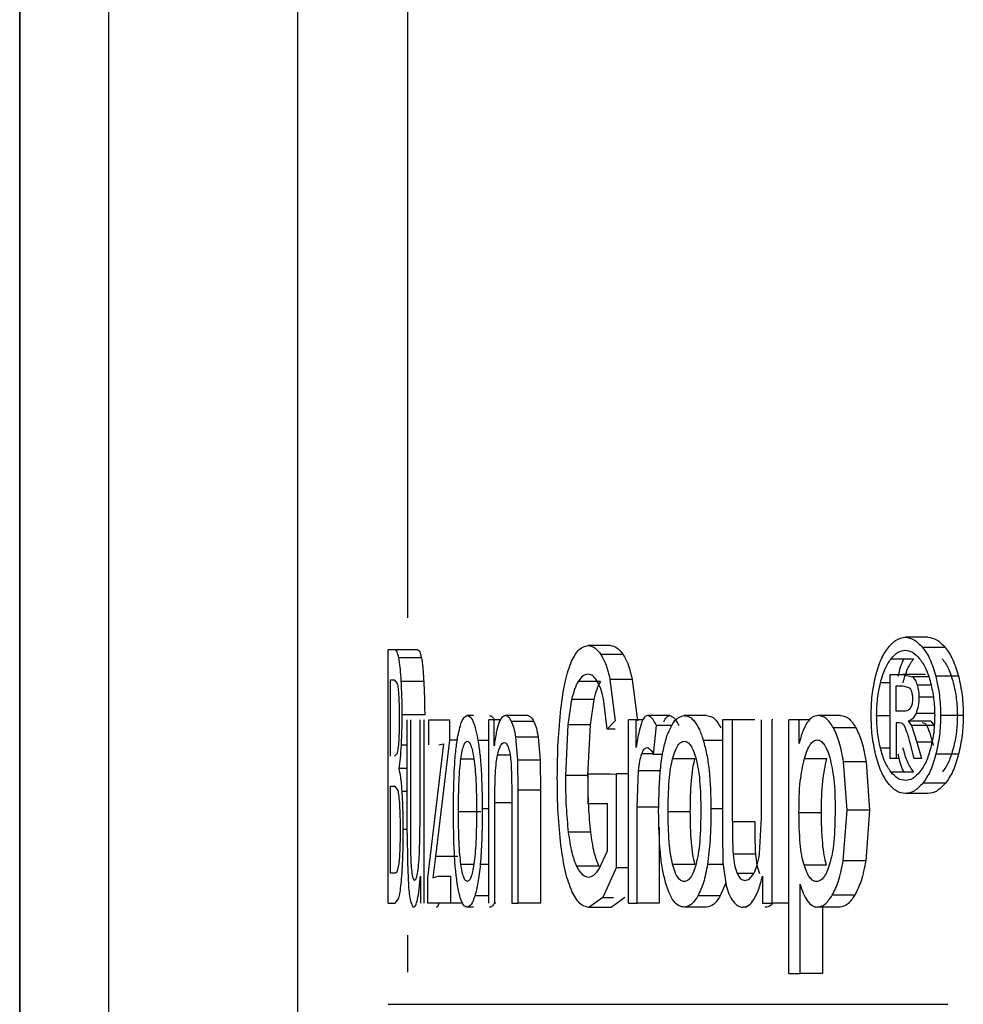
# Model space of a CAD drawing. Units: millimetres. Extents: x 5 to 292, y 5 to 415.
# Drawn here: x 36 to 38, y 181 to 183 of the extents above; entities that cross this region are included whole.
import ezdxf

# ---------------------------------------------------------------- set-up
doc = ezdxf.new("R2010")
doc.units = ezdxf.units.MM

msp = doc.modelspace()

# ---------------------------------------------------------------- linework, layer by layer
at = {"color": 7, "linetype": 'Continuous', "lineweight": 25}
for p, q in [((36.4381, 174.4114), (36.4381, 189.4574)), ((36.4387, 189.4574), (36.4387, 174.4114)), ((36.632, 174.4114), (36.632, 189.4574)), ((37.0414, 189.4574), (37.0414, 176.4995)), ((38.4115, 182.1455), (38.3623, 182.1455)), ((37.2537, 182.1179), (37.239, 182.1179)), ((37.239, 181.5679), (37.239, 182.1179)), ((37.3027, 182.1179), (37.2537, 182.1179)), ((37.7215, 182.1273), (37.6732, 182.1273)), ((38.449, 182.1234), (38.3997, 182.1234)), ((37.3109, 182.101), (37.2619, 182.101)), ((37.7492, 182.1078), (37.7009, 182.1078)), ((38.3315, 182.0989), (38.3806, 182.0989)), ((37.2438, 182.053), (37.2518, 182.053)), ((37.2438, 181.8868), (37.2438, 182.053)), ((37.2518, 182.053), (37.2585, 182.0451)), ((37.3161, 182.0496), (37.2672, 182.0496)), ((37.7, 182.0497), (37.6517, 182.0497)), ((37.7207, 182.054), (37.7319, 181.9641)), ((37.769, 182.054), (37.7207, 182.054)), ((37.769, 182.054), (37.7802, 181.9641)), ((38.3294, 182.0645), (38.3571, 182.0645)), ((38.3294, 181.8817), (38.3294, 182.0645)), ((38.3571, 182.0645), (38.3779, 182.0593)), ((38.4063, 182.0645), (38.3571, 182.0645)), ((38.4779, 182.0606), (38.4286, 182.0606)), ((38.3424, 182.0397), (38.3572, 182.0397)), ((38.3424, 181.9846), (38.3424, 182.0397)), ((38.3572, 182.0397), (38.3703, 182.0365)), ((37.6373, 182.0099), (37.629, 181.9554)), ((37.6856, 182.0099), (37.6373, 182.0099)), ((37.6856, 182.0099), (37.6773, 181.9554)), ((37.7144, 181.9461), (37.7063, 182.012)), ((38.3582, 181.9846), (38.3424, 181.9846)), ((37.3181, 181.9772), (37.2692, 181.9772)), ((37.2803, 181.7195), (37.2803, 181.9663)), ((37.2872, 181.9663), (37.2872, 181.7454)), ((37.3081, 181.7529), (37.3081, 181.9663)), ((37.3162, 181.9663), (37.3162, 181.5679)), ((37.3268, 181.9663), (37.3723, 181.9663)), ((37.3268, 181.9116), (37.3268, 181.9663)), ((37.3723, 181.9663), (37.3723, 181.9217)), ((37.4238, 181.9753), (37.4107, 181.9753)), ((37.469, 181.9663), (37.4576, 181.9663)), ((37.4576, 181.5679), (37.4576, 181.9663)), ((37.469, 181.9097), (37.469, 181.9663)), ((37.4834, 181.9663), (37.469, 181.9663)), ((37.542, 181.9753), (37.4937, 181.9753)), ((37.5553, 181.9622), (37.5069, 181.9622)), ((37.7319, 181.9641), (37.7144, 181.9461)), ((37.7777, 181.9663), (37.7608, 181.9663)), ((37.7608, 181.5679), (37.7608, 181.9663)), ((37.7777, 181.9059), (37.7777, 181.9663)), ((37.7923, 181.9663), (37.7777, 181.9663)), ((37.8504, 181.9753), (37.8021, 181.9753)), ((37.9305, 181.9753), (37.8821, 181.9753)), ((37.9868, 181.9663), (37.9649, 181.9663)), ((37.9649, 181.9663), (37.9649, 181.7195)), ((37.9868, 181.7454), (37.9868, 181.9663)), ((38.0354, 181.9663), (37.9868, 181.9663)), ((38.0496, 181.7529), (38.0496, 181.9663)), ((38.0727, 181.9663), (38.0727, 181.5679)), ((38.0746, 181.9663), (38.0727, 181.9663)), ((38.1314, 181.9663), (38.1096, 181.9663)), ((38.1096, 181.4152), (38.1096, 181.9663)), ((38.1314, 181.9146), (38.1314, 181.9663)), ((38.155, 181.9663), (38.1314, 181.9663)), ((38.2219, 181.9753), (38.1731, 181.9753)), ((38.3686, 181.9634), (38.3755, 181.9536)), ((38.4178, 181.9634), (38.3686, 181.9634)), ((38.4178, 181.9634), (38.4247, 181.9536)), ((38.4884, 181.9756), (38.4391, 181.9756)), ((37.629, 181.9554), (37.6239, 181.8448)), ((37.6773, 181.9554), (37.629, 181.9554)), ((37.6773, 181.9554), (37.6722, 181.8448)), ((37.7322, 181.9461), (37.7144, 181.9461)), ((37.8153, 181.8909), (37.8221, 181.9536)), ((37.856, 181.9536), (37.8221, 181.9536)), ((38.2551, 181.9489), (38.2062, 181.9489)), ((38.3424, 181.9594), (38.3424, 181.8817)), ((38.35, 181.9594), (38.3424, 181.9594)), ((38.3755, 181.9536), (38.3877, 181.9175)), ((38.4247, 181.9536), (38.3755, 181.9536)), ((37.3723, 181.9217), (37.3414, 181.6688)), ((37.3889, 181.9217), (37.3723, 181.9217)), ((37.5205, 181.8785), (37.5162, 181.9283)), ((37.5645, 181.9283), (37.5162, 181.9283)), ((37.5645, 181.9283), (37.5688, 181.8785)), ((37.3249, 181.6227), (37.3594, 181.9138)), ((37.3486, 181.9116), (37.3594, 181.9138)), ((38.3815, 181.8817), (38.3743, 181.9105)), ((38.3877, 181.9175), (38.3977, 181.8817)), ((37.2581, 181.893), (37.2525, 181.8868)), ((37.5214, 181.8129), (37.5205, 181.8785)), ((37.5688, 181.8785), (37.5205, 181.8785)), ((37.5688, 181.8785), (37.5697, 181.8129)), ((37.8351, 181.8909), (37.8153, 181.8909)), ((37.9052, 181.8816), (37.8567, 181.8816)), ((38.1431, 181.8819), (38.1919, 181.8819)), ((38.3424, 181.8817), (38.3294, 181.8817)), ((38.3465, 181.8817), (38.3424, 181.8817)), ((38.3977, 181.8817), (38.3815, 181.8817)), ((38.478, 181.8912), (38.4287, 181.8912)), ((37.2803, 181.8605), (37.2623, 181.8605)), ((37.5059, 181.8718), (37.5075, 181.8103)), ((37.7796, 181.7765), (37.7827, 181.8553)), ((37.8311, 181.8553), (37.7827, 181.8553)), ((38.2357, 181.7701), (38.2282, 181.8747)), ((38.2771, 181.8747), (38.2282, 181.8747)), ((38.2771, 181.8747), (38.2847, 181.7701)), ((37.6722, 181.8448), (37.6239, 181.8448)), ((37.6733, 181.8482), (37.7341, 181.8485)), ((37.6733, 181.7836), (37.6733, 181.8482)), ((37.7216, 181.8482), (37.6733, 181.8482)), ((37.7341, 181.8485), (37.7341, 181.6444)), ((37.7608, 181.8485), (37.7341, 181.8485)), ((38.3312, 181.8527), (38.3803, 181.8527)), ((37.2438, 181.8219), (37.2532, 181.8219)), ((37.2438, 181.6328), (37.2438, 181.8219)), ((37.2532, 181.8219), (37.2597, 181.8125)), ((37.5214, 181.5679), (37.5214, 181.8129)), ((37.5697, 181.8129), (37.5214, 181.8129)), ((37.5697, 181.8129), (37.5697, 181.5679)), ((38.4494, 181.8281), (38.4002, 181.8281)), ((37.5075, 181.8103), (37.5075, 181.5679)), ((38.4115, 181.8059), (38.3623, 181.8059)), ((37.4703, 181.5679), (37.4703, 181.7855)), ((37.7151, 181.7836), (37.6733, 181.7836)), ((37.7151, 181.6812), (37.7151, 181.7836)), ((37.7796, 181.5679), (37.7796, 181.7765)), ((37.8279, 181.7765), (37.7796, 181.7765)), ((38.2274, 181.6598), (38.2357, 181.7701)), ((38.2847, 181.7701), (38.2357, 181.7701)), ((38.2847, 181.7701), (38.2763, 181.6598)), ((37.3067, 181.6748), (37.3081, 181.7529)), ((37.3915, 181.7671), (37.4399, 181.7671)), ((37.8468, 181.7671), (37.8952, 181.7671)), ((38.0457, 181.6748), (38.0496, 181.7529)), ((38.1313, 181.7649), (38.18, 181.7649)), ((37.8279, 181.732), (37.8279, 181.5679)), ((37.9868, 181.7454), (38.0354, 181.7454)), ((37.2803, 181.7195), (37.2807, 181.6564)), ((37.6782, 181.7217), (37.63, 181.7217)), ((37.9649, 181.7195), (37.9661, 181.6564)), ((37.3414, 181.6688), (37.3358, 181.6227)), ((37.39, 181.6688), (37.3414, 181.6688)), ((37.6973, 181.6422), (37.7151, 181.6812)), ((38.0367, 181.6741), (37.9881, 181.6741)), ((37.2614, 181.6503), (37.2579, 181.6354)), ((37.2807, 181.6564), (37.2828, 181.6062)), ((37.6962, 181.648), (37.6479, 181.648)), ((37.7341, 181.6444), (37.7048, 181.5801)), ((37.7608, 181.6444), (37.7341, 181.6444)), ((37.8567, 181.6522), (37.9051, 181.6522)), ((37.9661, 181.6564), (37.9729, 181.6062)), ((38.1424, 181.651), (38.1911, 181.651)), ((38.2763, 181.6598), (38.2274, 181.6598)), ((37.2539, 181.6328), (37.2438, 181.6328)), ((37.2579, 181.6354), (37.2539, 181.6328)), ((37.3089, 181.6264), (37.3089, 181.5679)), ((37.3249, 181.5679), (37.3249, 181.6227)), ((37.3358, 181.6227), (37.3474, 181.6261)), ((37.3474, 181.6261), (37.3741, 181.6261)), ((37.3741, 181.6261), (37.3741, 181.5679)), ((38.052, 181.6264), (38.052, 181.5679)), ((37.9721, 181.6121), (37.9601, 181.5833)), ((38.1336, 181.4152), (38.1336, 181.6092)), ((37.2539, 181.5679), (37.2612, 181.5769)), ((37.7048, 181.5801), (37.6747, 181.5585)), ((37.7531, 181.5801), (37.7229, 181.5585)), ((37.9601, 181.5833), (37.9116, 181.5833)), ((38.2525, 181.5849), (38.2036, 181.5849)), ((37.239, 181.5679), (37.2539, 181.5679)), ((37.3741, 181.5679), (37.3249, 181.5679)), ((37.4007, 181.5679), (37.3741, 181.5679)), ((37.4238, 181.5589), (37.4107, 181.5589)), ((37.4725, 181.5679), (37.4703, 181.5679)), ((37.5075, 181.5679), (37.5214, 181.5679)), ((37.5697, 181.5679), (37.5214, 181.5679)), ((37.7229, 181.5585), (37.6747, 181.5585)), ((37.7608, 181.5679), (37.7796, 181.5679)), ((37.8279, 181.5679), (37.7796, 181.5679)), ((37.9305, 181.5589), (37.8821, 181.5589)), ((38.0182, 181.5589), (38.0094, 181.5589)), ((38.052, 181.5679), (38.0727, 181.5679)), ((38.1096, 181.5679), (38.0727, 181.5679)), ((38.2202, 181.5589), (38.1713, 181.5589)), ((38.1823, 181.5589), (38.1823, 181.4152)), ((38.1096, 181.4152), (38.1336, 181.4152)), ((38.1823, 181.4152), (38.1336, 181.4152))]:
    msp.add_line(p, q, dxfattribs=at)
at = {"color": 8, "linetype": 'Continuous', "lineweight": 25}
for p, q in [((37.2808, 189.4574), (37.2808, 182.1875)), ((38.3294, 182.0465), (38.3084, 182.0465)), ((38.4131, 182.0593), (38.3779, 182.0593)), ((38.4183, 182.0417), (38.3881, 182.0417)), ((38.4233, 182.015), (38.392, 182.015)), ((38.3001, 181.9756), (38.3294, 181.9756)), ((38.4268, 181.9801), (38.3856, 181.9801)), ((37.4576, 181.9212), (37.4338, 181.9212)), ((37.9649, 181.9212), (37.9235, 181.9212)), ((37.2803, 181.9108), (37.2674, 181.9108)), ((38.3082, 181.9051), (38.3294, 181.9051)), ((38.4199, 181.9175), (38.3877, 181.9175)), ((37.3968, 181.8816), (37.4248, 181.8816)), ((37.5037, 181.8893), (37.4763, 181.8893)), ((37.8145, 181.8921), (37.7898, 181.8921)), ((37.2803, 181.8106), (37.2691, 181.8106)), ((37.4576, 181.7728), (37.4431, 181.7728)), ((37.5075, 181.7855), (37.4703, 181.7855)), ((37.9649, 181.7728), (37.94, 181.7728)), ((37.2803, 181.7274), (37.2716, 181.7274)), ((37.3968, 181.6522), (37.4248, 181.6522)), ((37.4576, 181.6516), (37.4389, 181.6516)), ((37.9668, 181.6516), (37.9327, 181.6516)), ((38.0326, 181.632), (37.997, 181.632)), ((37.4576, 181.5833), (37.4271, 181.5833)), ((37.7048, 181.5801), (37.728, 181.5801)), ((37.2808, 181.4983), (37.2808, 181.4175))]:
    msp.add_line(p, q, dxfattribs=at)
at = {"color": 7, "linetype": 'Continuous', "lineweight": 25}
for points, knots in [([(38.3255, 182.1235), (38.3314, 182.1299), (38.343, 182.1425), (38.356, 182.1446), (38.3623, 182.1455)], [0, 0, 0, 0, 0.510021, 1, 1, 1, 1]), ([(38.3623, 182.1455), (38.3687, 182.1445), (38.3817, 182.1425), (38.3936, 182.1299), (38.3997, 182.1234)], [0, 0, 0, 0, 0.4884523, 1, 1, 1, 1]), ([(38.4115, 182.1455), (38.4178, 182.1445), (38.4309, 182.1425), (38.4428, 182.1299), (38.449, 182.1234)], [0, 0, 0, 0, 0.4884557, 1, 1, 1, 1]), ([(37.2619, 182.101), (37.2607, 182.1059), (37.2579, 182.1169), (37.2552, 182.1175), (37.2537, 182.1179)], [0, 0, 0, 0, 0.450137, 1, 1, 1, 1]), ([(37.3027, 182.1179), (37.3042, 182.1175), (37.307, 182.1169), (37.3097, 182.1059), (37.3109, 182.101)], [0, 0, 0, 0, 0.5498668, 1, 1, 1, 1]), ([(37.6372, 182.0935), (37.6426, 182.1034), (37.6538, 182.1237), (37.6666, 182.1261), (37.6732, 182.1273)], [0, 0, 0, 0, 0.48503, 1, 1, 1, 1]), ([(37.6732, 182.1273), (37.678, 182.1265), (37.6874, 182.1251), (37.6965, 182.1135), (37.7009, 182.1078)], [0, 0, 0, 0, 0.510187, 1, 1, 1, 1]), ([(37.7215, 182.1273), (37.7263, 182.1265), (37.7357, 182.1251), (37.7448, 182.1135), (37.7492, 182.1078)], [0, 0, 0, 0, 0.510183, 1, 1, 1, 1]), ([(38.2978, 182.0607), (38.3014, 182.0735), (38.3087, 182.0992), (38.3199, 182.1154), (38.3255, 182.1235)], [0, 0, 0, 0, 0.500778, 1, 1, 1, 1]), ([(38.3315, 182.0989), (38.3365, 182.1043), (38.3462, 182.1149), (38.357, 182.1166), (38.3623, 182.1174)], [0, 0, 0, 0, 0.510758, 1, 1, 1, 1]), ([(38.3623, 182.1174), (38.3676, 182.1166), (38.3784, 182.1148), (38.3883, 182.1043), (38.3934, 182.0989)], [0, 0, 0, 0, 0.486301, 1, 1, 1, 1]), ([(38.3997, 182.1234), (38.4056, 182.1153), (38.4172, 182.0991), (38.4248, 182.0735), (38.4286, 182.0606)], [0, 0, 0, 0, 0.49939, 1, 1, 1, 1]), ([(38.449, 182.1234), (38.4548, 182.1153), (38.4664, 182.0991), (38.4741, 182.0735), (38.4779, 182.0606)], [0, 0, 0, 0, 0.499403, 1, 1, 1, 1]), ([(37.2672, 182.0496), (37.2665, 182.0604), (37.2651, 182.0818), (37.263, 182.0946), (37.2619, 182.101)], [0, 0, 0, 0, 0.500931, 1, 1, 1, 1]), ([(37.3109, 182.101), (37.312, 182.0946), (37.3141, 182.0818), (37.3154, 182.0604), (37.3161, 182.0496)], [0, 0, 0, 0, 0.49911, 1, 1, 1, 1]), ([(37.614, 181.99), (37.6169, 182.0115), (37.6224, 182.053), (37.6324, 182.0804), (37.6372, 182.0935)], [0, 0, 0, 0, 0.51908, 1, 1, 1, 1]), ([(37.7009, 182.1078), (37.7048, 182.101), (37.7125, 182.0877), (37.718, 182.065), (37.7207, 182.054)], [0, 0, 0, 0, 0.513771, 1, 1, 1, 1]), ([(37.7492, 182.1078), (37.7531, 182.101), (37.7608, 182.0877), (37.7663, 182.065), (37.769, 182.054)], [0, 0, 0, 0, 0.51377, 1, 1, 1, 1]), ([(38.3084, 182.0465), (38.3114, 182.0572), (38.3175, 182.0786), (38.3268, 182.0922), (38.3315, 182.0989)], [0, 0, 0, 0, 0.500592, 1, 1, 1, 1]), ([(38.3469, 182.0607), (38.3502, 182.0742), (38.3538, 182.0887), (38.3596, 182.0983), (38.36, 182.0989)], [0, 0, 0, 0, 0.927174, 1, 1, 1, 1]), ([(38.3575, 182.0465), (38.3605, 182.0572), (38.3665, 182.0786), (38.3759, 182.0922), (38.3806, 182.0989)], [0, 0, 0, 0, 0.500578, 1, 1, 1, 1]), ([(38.3934, 182.0989), (38.3983, 182.0921), (38.408, 182.0786), (38.4143, 182.0572), (38.4174, 182.0465)], [0, 0, 0, 0, 0.499917, 1, 1, 1, 1]), ([(38.4427, 182.0989), (38.4475, 182.0921), (38.4572, 182.0786), (38.4635, 182.0572), (38.4667, 182.0465)], [0, 0, 0, 0, 0.499926, 1, 1, 1, 1]), ([(37.2692, 181.9772), (37.2691, 181.9896), (37.2689, 182.015), (37.2678, 182.0379), (37.2672, 182.0496)], [0, 0, 0, 0, 0.488034, 1, 1, 1, 1]), ([(37.3161, 182.0496), (37.3167, 182.0379), (37.3178, 182.015), (37.318, 181.9896), (37.3181, 181.9772)], [0, 0, 0, 0, 0.512005, 1, 1, 1, 1]), ([(37.6517, 182.0497), (37.6489, 182.0444), (37.6435, 182.0341), (37.6393, 182.0177), (37.6373, 182.0099)], [0, 0, 0, 0, 0.517715, 1, 1, 1, 1]), ([(37.6733, 182.065), (37.6694, 182.0645), (37.6619, 182.0636), (37.655, 182.0542), (37.6517, 182.0497)], [0, 0, 0, 0, 0.526984, 1, 1, 1, 1]), ([(37.6927, 182.0503), (37.6896, 182.0546), (37.6834, 182.0634), (37.6767, 182.0645), (37.6733, 182.065)], [0, 0, 0, 0, 0.48811, 1, 1, 1, 1]), ([(37.7, 182.0497), (37.6972, 182.0444), (37.6918, 182.0341), (37.6876, 182.0177), (37.6856, 182.0099)], [0, 0, 0, 0, 0.517715, 1, 1, 1, 1]), ([(37.7063, 182.012), (37.7045, 182.0196), (37.7007, 182.0355), (37.6954, 182.0452), (37.6927, 182.0503)], [0, 0, 0, 0, 0.476912, 1, 1, 1, 1]), ([(38.288, 181.9756), (38.2885, 181.9904), (38.2893, 182.0203), (38.295, 182.0471), (38.2978, 182.0607)], [0, 0, 0, 0, 0.495111, 1, 1, 1, 1]), ([(38.3001, 181.9756), (38.3005, 181.9879), (38.3013, 182.0128), (38.306, 182.0352), (38.3084, 182.0465)], [0, 0, 0, 0, 0.492923, 1, 1, 1, 1]), ([(38.3779, 182.0593), (38.3799, 182.0573), (38.384, 182.0533), (38.3867, 182.0456), (38.3881, 182.0417)], [0, 0, 0, 0, 0.501131, 1, 1, 1, 1]), ([(38.4174, 182.0465), (38.42, 182.0351), (38.4249, 182.0127), (38.4258, 181.9878), (38.4262, 181.9756)], [0, 0, 0, 0, 0.510542, 1, 1, 1, 1]), ([(38.4286, 182.0606), (38.4316, 182.047), (38.4376, 182.0202), (38.4386, 181.9903), (38.4391, 181.9756)], [0, 0, 0, 0, 0.5078011, 1, 1, 1, 1]), ([(38.4667, 182.0465), (38.4692, 182.0351), (38.4742, 182.0127), (38.475, 181.9878), (38.4754, 181.9756)], [0, 0, 0, 0, 0.510542, 1, 1, 1, 1]), ([(38.4779, 182.0606), (38.4809, 182.047), (38.4869, 182.0202), (38.4879, 181.9903), (38.4884, 181.9756)], [0, 0, 0, 0, 0.507809, 1, 1, 1, 1]), ([(37.2585, 182.0451), (37.2591, 182.0419), (37.2604, 182.0356), (37.2612, 182.0229), (37.2616, 182.0165)], [0, 0, 0, 0, 0.496943, 1, 1, 1, 1]), ([(38.3703, 182.0365), (38.3714, 182.0353), (38.3736, 182.0331), (38.3752, 182.0289), (38.3759, 182.0269)], [0, 0, 0, 0, 0.511093, 1, 1, 1, 1]), ([(38.3759, 182.0269), (38.3765, 182.0247), (38.3777, 182.0203), (38.3779, 182.0151), (38.378, 182.0125)], [0, 0, 0, 0, 0.498727, 1, 1, 1, 1]), ([(38.3881, 182.0417), (38.3893, 182.0375), (38.3915, 182.0292), (38.3919, 182.0196), (38.392, 182.015)], [0, 0, 0, 0, 0.513185, 1, 1, 1, 1]), ([(37.2616, 182.0165), (37.262, 182.0092), (37.2627, 181.994), (37.2627, 181.9773), (37.2628, 181.9686)], [0, 0, 0, 0, 0.48434, 1, 1, 1, 1]), ([(38.378, 182.0125), (38.3779, 182.0105), (38.3778, 182.0065), (38.377, 182.001), (38.3757, 181.996), (38.3744, 181.9935), (38.3738, 181.9922)], [0, 0, 0, 0, 0.262644, 0.507799, 0.748961, 1, 1, 1, 1]), ([(38.392, 182.015), (38.3917, 182.0085), (38.3912, 181.9954), (38.3874, 181.9853), (38.3856, 181.9801)], [0, 0, 0, 0, 0.492102, 1, 1, 1, 1]), ([(37.6062, 181.8403), (37.6065, 181.8665), (37.6071, 181.918), (37.6117, 181.9663), (37.614, 181.99)], [0, 0, 0, 0, 0.5096531, 1, 1, 1, 1]), ([(38.3738, 181.9922), (38.3729, 181.991), (38.3711, 181.9883), (38.3658, 181.9851), (38.3614, 181.9848), (38.3582, 181.9846)], [0, 0, 0, 0, 0.18177, 0.404674, 1, 1, 1, 1]), ([(37.2628, 181.9686), (37.2627, 181.9596), (37.2627, 181.9426), (37.2619, 181.9276), (37.2616, 181.9206)], [0, 0, 0, 0, 0.527612, 1, 1, 1, 1]), ([(37.2674, 181.9108), (37.2679, 181.9213), (37.2689, 181.9423), (37.2691, 181.9656), (37.2692, 181.9772)], [0, 0, 0, 0, 0.500249, 1, 1, 1, 1]), ([(37.3902, 181.931), (37.3931, 181.9439), (37.399, 181.9701), (37.4068, 181.9736), (37.4107, 181.9753)], [0, 0, 0, 0, 0.4951354, 1, 1, 1, 1]), ([(37.4107, 181.9753), (37.4129, 181.9748), (37.4172, 181.9736), (37.4234, 181.9629), (37.4291, 181.9458), (37.4322, 181.9295), (37.4338, 181.9212)], [0, 0, 0, 0, 0.259472, 0.504548, 0.747284, 1, 1, 1, 1]), ([(37.4591, 181.9753), (37.4613, 181.975), (37.4647, 181.9745), (37.4679, 181.9684), (37.4691, 181.9663)], [0, 0, 0, 0, 0.656478, 1, 1, 1, 1]), ([(37.4937, 181.9753), (37.4911, 181.9746), (37.4861, 181.9733), (37.4792, 181.9602), (37.4733, 181.939), (37.4705, 181.9197), (37.469, 181.9097)], [0, 0, 0, 0, 0.2557269, 0.4955074, 0.7376611, 1, 1, 1, 1]), ([(37.5069, 181.9622), (37.5048, 181.966), (37.5005, 181.9738), (37.496, 181.9748), (37.4937, 181.9753)], [0, 0, 0, 0, 0.495864, 1, 1, 1, 1]), ([(37.5162, 181.9283), (37.515, 181.9351), (37.5125, 181.9493), (37.5088, 181.9578), (37.5069, 181.9622)], [0, 0, 0, 0, 0.474267, 1, 1, 1, 1]), ([(37.542, 181.9753), (37.5443, 181.9748), (37.5488, 181.9738), (37.5531, 181.966), (37.5553, 181.9622)], [0, 0, 0, 0, 0.504135, 1, 1, 1, 1]), ([(37.5553, 181.9622), (37.5572, 181.9578), (37.5608, 181.9493), (37.5633, 181.9351), (37.5645, 181.9283)], [0, 0, 0, 0, 0.525735, 1, 1, 1, 1]), ([(37.7897, 181.9618), (37.7877, 181.9552), (37.7827, 181.9388), (37.7795, 181.9182), (37.7777, 181.9059)], [0, 0, 0, 0, 0.40577, 1, 1, 1, 1]), ([(37.8021, 181.9753), (37.7998, 181.9748), (37.7953, 181.9736), (37.7916, 181.9658), (37.7897, 181.9618)], [0, 0, 0, 0, 0.4948884, 1, 1, 1, 1]), ([(37.8221, 181.9536), (37.8187, 181.9599), (37.8125, 181.9718), (37.8054, 181.9742), (37.8021, 181.9753)], [0, 0, 0, 0, 0.535038, 1, 1, 1, 1]), ([(37.838, 181.9618), (37.8399, 181.9658), (37.8437, 181.9736), (37.8482, 181.9748), (37.8504, 181.9753)], [0, 0, 0, 0, 0.505112, 1, 1, 1, 1]), ([(37.8445, 181.931), (37.8499, 181.9439), (37.8608, 181.9701), (37.8749, 181.9736), (37.8821, 181.9753)], [0, 0, 0, 0, 0.495035, 1, 1, 1, 1]), ([(37.8504, 181.9753), (37.8537, 181.9742), (37.8609, 181.9718), (37.8671, 181.9599), (37.8704, 181.9536)], [0, 0, 0, 0, 0.464965, 1, 1, 1, 1]), ([(37.8821, 181.9753), (37.8861, 181.9748), (37.8939, 181.9736), (37.9051, 181.9629), (37.9153, 181.9458), (37.9208, 181.9295), (37.9235, 181.9212)], [0, 0, 0, 0, 0.259432, 0.504517, 0.747275, 1, 1, 1, 1]), ([(37.9305, 181.9753), (37.9345, 181.9747), (37.9423, 181.9735), (37.9529, 181.9641), (37.9587, 181.9533), (37.9612, 181.9485)], [0, 0, 0, 0, 0.3730519, 0.7254684, 1, 1, 1, 1]), ([(38.1731, 181.9753), (38.1687, 181.9748), (38.1602, 181.9739), (38.1526, 181.9645), (38.149, 181.96)], [0, 0, 0, 0, 0.525098, 1, 1, 1, 1]), ([(38.2062, 181.9489), (38.2011, 181.9566), (38.1909, 181.9721), (38.1791, 181.9743), (38.1731, 181.9753)], [0, 0, 0, 0, 0.496823, 1, 1, 1, 1]), ([(38.2219, 181.9753), (38.2279, 181.9743), (38.2398, 181.9721), (38.25, 181.9566), (38.2551, 181.9489)], [0, 0, 0, 0, 0.503181, 1, 1, 1, 1]), ([(38.2977, 181.8911), (38.2949, 181.9046), (38.2893, 181.9313), (38.2885, 181.961), (38.288, 181.9756)], [0, 0, 0, 0, 0.5063422, 1, 1, 1, 1]), ([(38.3082, 181.9051), (38.3059, 181.9163), (38.3012, 181.9386), (38.3005, 181.9633), (38.3001, 181.9756)], [0, 0, 0, 0, 0.503778, 1, 1, 1, 1]), ([(38.3856, 181.9801), (38.3832, 181.9756), (38.3782, 181.9664), (38.3719, 181.9644), (38.3686, 181.9634)], [0, 0, 0, 0, 0.480816, 1, 1, 1, 1]), ([(38.4262, 181.9756), (38.4258, 181.9634), (38.425, 181.9387), (38.4201, 181.9165), (38.4176, 181.9052)], [0, 0, 0, 0, 0.492734, 1, 1, 1, 1]), ([(38.4391, 181.9756), (38.4386, 181.9611), (38.4376, 181.9314), (38.4317, 181.9048), (38.4287, 181.8912)], [0, 0, 0, 0, 0.490629, 1, 1, 1, 1]), ([(38.4754, 181.9756), (38.4751, 181.9634), (38.4743, 181.9387), (38.4694, 181.9165), (38.4669, 181.9052)], [0, 0, 0, 0, 0.492729, 1, 1, 1, 1]), ([(38.4884, 181.9756), (38.4879, 181.961), (38.4869, 181.9314), (38.481, 181.9048), (38.478, 181.8912)], [0, 0, 0, 0, 0.490692, 1, 1, 1, 1]), ([(38.149, 181.96), (38.1457, 181.954), (38.1388, 181.9415), (38.134, 181.9238), (38.1314, 181.9146)], [0, 0, 0, 0, 0.4784411, 1, 1, 1, 1]), ([(38.2282, 181.8747), (38.2255, 181.8897), (38.2203, 181.9183), (38.2108, 181.939), (38.2062, 181.9489)], [0, 0, 0, 0, 0.521607, 1, 1, 1, 1]), ([(38.2551, 181.9489), (38.2597, 181.939), (38.2692, 181.9183), (38.2744, 181.8897), (38.2771, 181.8747)], [0, 0, 0, 0, 0.478404, 1, 1, 1, 1]), ([(38.3605, 181.953), (38.359, 181.9549), (38.3558, 181.959), (38.3521, 181.9592), (38.35, 181.9594)], [0, 0, 0, 0, 0.449076, 1, 1, 1, 1]), ([(38.3743, 181.9105), (38.3719, 181.92), (38.3681, 181.9355), (38.3626, 181.9481), (38.3605, 181.953)], [0, 0, 0, 0, 0.609936, 1, 1, 1, 1]), ([(38.4097, 181.953), (38.4082, 181.9549), (38.4049, 181.959), (38.4012, 181.9592), (38.3992, 181.9594)], [0, 0, 0, 0, 0.449056, 1, 1, 1, 1]), ([(38.4234, 181.9105), (38.4211, 181.92), (38.4172, 181.9355), (38.4118, 181.9481), (38.4097, 181.953)], [0, 0, 0, 0, 0.60993, 1, 1, 1, 1]), ([(37.2616, 181.9206), (37.2611, 181.9145), (37.2601, 181.902), (37.2588, 181.896), (37.2581, 181.893)], [0, 0, 0, 0, 0.484832, 1, 1, 1, 1]), ([(37.3806, 181.7671), (37.3809, 181.7999), (37.3814, 181.8465), (37.3856, 181.9014), (37.3887, 181.9214), (37.3902, 181.931)], [0, 0, 0, 0, 0.549731, 0.781966, 1, 1, 1, 1]), ([(37.3968, 181.8816), (37.3978, 181.8874), (37.3995, 181.8986), (37.4029, 181.9106), (37.4066, 181.9182), (37.4093, 181.919), (37.4107, 181.9194)], [0, 0, 0, 0, 0.262743, 0.508085, 0.749221, 1, 1, 1, 1]), ([(37.4107, 181.9194), (37.412, 181.919), (37.4147, 181.9182), (37.4185, 181.9105), (37.422, 181.8983), (37.4239, 181.887), (37.4249, 181.8812)], [0, 0, 0, 0, 0.247305, 0.48723, 0.7337869, 1, 1, 1, 1]), ([(37.4338, 181.9212), (37.4352, 181.9116), (37.4382, 181.8921), (37.4422, 181.8425), (37.4428, 181.8013), (37.4431, 181.7728)], [0, 0, 0, 0, 0.226831, 0.463626, 1, 1, 1, 1]), ([(37.8264, 181.7671), (37.8271, 181.7999), (37.828, 181.8465), (37.8359, 181.9014), (37.8417, 181.9214), (37.8445, 181.931)], [0, 0, 0, 0, 0.5498973, 0.782086, 1, 1, 1, 1]), ([(37.8567, 181.8816), (37.8584, 181.8874), (37.8617, 181.8986), (37.8679, 181.9106), (37.8747, 181.9182), (37.8796, 181.919), (37.8821, 181.9194)], [0, 0, 0, 0, 0.262705, 0.508029, 0.749175, 1, 1, 1, 1]), ([(37.8821, 181.9194), (37.8845, 181.919), (37.8893, 181.9182), (37.8962, 181.9105), (37.9025, 181.8983), (37.9059, 181.887), (37.9077, 181.8812)], [0, 0, 0, 0, 0.2472905, 0.4872257, 0.7337954, 1, 1, 1, 1]), ([(37.9235, 181.9212), (37.9261, 181.9116), (37.9313, 181.8921), (37.9384, 181.8425), (37.9394, 181.8013), (37.94, 181.7728)], [0, 0, 0, 0, 0.2269723, 0.4638216, 1, 1, 1, 1]), ([(38.1431, 181.8819), (38.1451, 181.8881), (38.1488, 181.8997), (38.1556, 181.9127), (38.163, 181.921), (38.1682, 181.922), (38.1708, 181.9225)], [0, 0, 0, 0, 0.283207, 0.535263, 0.768933, 1, 1, 1, 1]), ([(38.1708, 181.9225), (38.1734, 181.922), (38.1785, 181.9211), (38.1858, 181.9134), (38.1926, 181.9012), (38.1962, 181.8903), (38.1982, 181.8845)], [0, 0, 0, 0, 0.236677, 0.472404, 0.722488, 1, 1, 1, 1]), ([(37.2623, 181.8605), (37.2634, 181.8673), (37.2654, 181.8803), (37.2668, 181.9009), (37.2674, 181.9108)], [0, 0, 0, 0, 0.519136, 1, 1, 1, 1]), ([(37.4763, 181.8893), (37.4784, 181.8973), (37.4826, 181.9133), (37.4881, 181.9156), (37.4909, 181.9168)], [0, 0, 0, 0, 0.503918, 1, 1, 1, 1]), ([(37.4909, 181.9168), (37.4925, 181.9164), (37.4959, 181.9154), (37.4988, 181.908), (37.5002, 181.9044)], [0, 0, 0, 0, 0.511283, 1, 1, 1, 1]), ([(37.5002, 181.9044), (37.5015, 181.9), (37.5039, 181.8912), (37.5052, 181.8782), (37.5059, 181.8718)], [0, 0, 0, 0, 0.503562, 1, 1, 1, 1]), ([(37.7898, 181.8921), (37.7915, 181.896), (37.7948, 181.9038), (37.799, 181.905), (37.8011, 181.9056)], [0, 0, 0, 0, 0.505075, 1, 1, 1, 1]), ([(37.8011, 181.9056), (37.8035, 181.9048), (37.8086, 181.9033), (37.813, 181.8952), (37.8153, 181.8909)], [0, 0, 0, 0, 0.476246, 1, 1, 1, 1]), ([(38.3312, 181.8527), (38.3265, 181.8596), (38.3173, 181.8733), (38.3112, 181.8946), (38.3082, 181.9051)], [0, 0, 0, 0, 0.503137, 1, 1, 1, 1]), ([(38.3803, 181.8527), (38.3756, 181.8596), (38.3663, 181.8733), (38.3603, 181.8946), (38.3573, 181.9051)], [0, 0, 0, 0, 0.5031462, 1, 1, 1, 1]), ([(38.4176, 181.9052), (38.4145, 181.8946), (38.4082, 181.8733), (38.3987, 181.8596), (38.3939, 181.8527)], [0, 0, 0, 0, 0.4980606, 1, 1, 1, 1]), ([(38.4669, 181.9052), (38.4637, 181.8946), (38.4574, 181.8733), (38.4479, 181.8596), (38.4431, 181.8527)], [0, 0, 0, 0, 0.4980475, 1, 1, 1, 1]), ([(37.3915, 181.7671), (37.3917, 181.7897), (37.3919, 181.8215), (37.3942, 181.86), (37.396, 181.8746), (37.3968, 181.8816)], [0, 0, 0, 0, 0.56027, 0.791624, 1, 1, 1, 1]), ([(37.4249, 181.8812), (37.4258, 181.8743), (37.4277, 181.8597), (37.4302, 181.8222), (37.4306, 181.7912), (37.4308, 181.7694)], [0, 0, 0, 0, 0.213202, 0.446196, 1, 1, 1, 1]), ([(37.4703, 181.7855), (37.4705, 181.8072), (37.4707, 181.837), (37.4733, 181.8723), (37.4754, 181.884), (37.4763, 181.8893)], [0, 0, 0, 0, 0.589245, 0.811957, 1, 1, 1, 1]), ([(37.7827, 181.8553), (37.7835, 181.8625), (37.785, 181.8765), (37.7882, 181.887), (37.7898, 181.8921)], [0, 0, 0, 0, 0.518085, 1, 1, 1, 1]), ([(37.8468, 181.7671), (37.8472, 181.7897), (37.8477, 181.8215), (37.8519, 181.86), (37.8552, 181.8746), (37.8567, 181.8816)], [0, 0, 0, 0, 0.560356, 0.791703, 1, 1, 1, 1]), ([(37.8952, 181.7671), (37.8956, 181.7897), (37.8961, 181.8215), (37.9003, 181.86), (37.9036, 181.8746), (37.9052, 181.8816)], [0, 0, 0, 0, 0.560359, 0.791706, 1, 1, 1, 1]), ([(37.9077, 181.8812), (37.9093, 181.8742), (37.9127, 181.8597), (37.9172, 181.8223), (37.9178, 181.7912), (37.9182, 181.7694)], [0, 0, 0, 0, 0.213307, 0.446263, 1, 1, 1, 1]), ([(38.1313, 181.7649), (38.1315, 181.788), (38.1319, 181.8295), (38.1397, 181.8658), (38.1431, 181.8819)], [0, 0, 0, 0, 0.556763, 1, 1, 1, 1]), ([(38.18, 181.7649), (38.1803, 181.788), (38.1807, 181.8295), (38.1884, 181.8658), (38.1919, 181.8819)], [0, 0, 0, 0, 0.556762, 1, 1, 1, 1]), ([(38.1982, 181.8845), (38.2016, 181.869), (38.2093, 181.8336), (38.2097, 181.7932), (38.2099, 181.7705)], [0, 0, 0, 0, 0.438223, 1, 1, 1, 1]), ([(38.325, 181.8281), (38.3195, 181.8363), (38.3084, 181.8527), (38.3012, 181.8783), (38.2977, 181.8911)], [0, 0, 0, 0, 0.499009, 1, 1, 1, 1]), ([(38.3598, 181.8527), (38.3593, 181.8534), (38.3536, 181.863), (38.35, 181.8777), (38.3467, 181.8911)], [0, 0, 0, 0, 0.077982, 1, 1, 1, 1]), ([(38.4287, 181.8912), (38.425, 181.8783), (38.4175, 181.8527), (38.4059, 181.8363), (38.4002, 181.8281)], [0, 0, 0, 0, 0.500211, 1, 1, 1, 1]), ([(38.478, 181.8912), (38.4743, 181.8783), (38.4667, 181.8527), (38.4552, 181.8363), (38.4494, 181.8281)], [0, 0, 0, 0, 0.500202, 1, 1, 1, 1]), ([(37.2691, 181.8106), (37.2682, 181.8216), (37.2663, 181.8441), (37.2637, 181.855), (37.2623, 181.8605)], [0, 0, 0, 0, 0.488062, 1, 1, 1, 1]), ([(37.6141, 181.6936), (37.6118, 181.7164), (37.607, 181.7636), (37.6065, 181.8142), (37.6062, 181.8403)], [0, 0, 0, 0, 0.483745, 1, 1, 1, 1]), ([(37.6239, 181.8448), (37.6241, 181.8219), (37.6244, 181.7797), (37.6282, 181.74), (37.63, 181.7217)], [0, 0, 0, 0, 0.540556, 1, 1, 1, 1]), ([(37.6722, 181.8448), (37.6724, 181.822), (37.6727, 181.7797), (37.6765, 181.74), (37.6782, 181.7217)], [0, 0, 0, 0, 0.540503, 1, 1, 1, 1]), ([(38.3623, 181.834), (38.3569, 181.8348), (38.3459, 181.8364), (38.3361, 181.8472), (38.3312, 181.8527)], [0, 0, 0, 0, 0.496676, 1, 1, 1, 1]), ([(38.3939, 181.8527), (38.3888, 181.8472), (38.3788, 181.8364), (38.3678, 181.8348), (38.3623, 181.834)], [0, 0, 0, 0, 0.503543, 1, 1, 1, 1]), ([(37.2597, 181.8125), (37.2604, 181.809), (37.2619, 181.8018), (37.2629, 181.7877), (37.2634, 181.7806)], [0, 0, 0, 0, 0.498013, 1, 1, 1, 1]), ([(38.3623, 181.8059), (38.3558, 181.8068), (38.3427, 181.8088), (38.3309, 181.8216), (38.325, 181.8281)], [0, 0, 0, 0, 0.494517, 1, 1, 1, 1]), ([(38.4002, 181.8281), (38.3941, 181.8216), (38.382, 181.8088), (38.3688, 181.8068), (38.3623, 181.8059)], [0, 0, 0, 0, 0.5064258, 1, 1, 1, 1]), ([(38.4494, 181.8281), (38.4433, 181.8216), (38.4312, 181.8088), (38.418, 181.8068), (38.4115, 181.8059)], [0, 0, 0, 0, 0.506423, 1, 1, 1, 1]), ([(37.2716, 181.7274), (37.2715, 181.7426), (37.2713, 181.7723), (37.2698, 181.7981), (37.2691, 181.8106)], [0, 0, 0, 0, 0.514953, 1, 1, 1, 1]), ([(37.2634, 181.7806), (37.2638, 181.7726), (37.2646, 181.7559), (37.2647, 181.7371), (37.2648, 181.7274)], [0, 0, 0, 0, 0.480589, 1, 1, 1, 1]), ([(37.4308, 181.7694), (37.4306, 181.7464), (37.4303, 181.7139), (37.4278, 181.6747), (37.4258, 181.6598), (37.4249, 181.6528)], [0, 0, 0, 0, 0.562126, 0.793069, 1, 1, 1, 1]), ([(37.4431, 181.7728), (37.443, 181.7496), (37.4429, 181.708), (37.4402, 181.6689), (37.4389, 181.6516)], [0, 0, 0, 0, 0.558053, 1, 1, 1, 1]), ([(37.9182, 181.7694), (37.9178, 181.7464), (37.9173, 181.7139), (37.9128, 181.6747), (37.9094, 181.6598), (37.9078, 181.6528)], [0, 0, 0, 0, 0.562011, 0.793007, 1, 1, 1, 1]), ([(37.94, 181.7728), (37.9399, 181.7496), (37.9396, 181.708), (37.9348, 181.6689), (37.9327, 181.6516)], [0, 0, 0, 0, 0.5579582, 1, 1, 1, 1]), ([(38.2099, 181.7705), (38.2095, 181.7471), (38.2089, 181.7143), (38.2038, 181.6745), (38.1998, 181.6594), (38.1979, 181.6523)], [0, 0, 0, 0, 0.564985, 0.795415, 1, 1, 1, 1]), ([(37.3886, 181.6125), (37.3873, 181.6221), (37.3847, 181.6419), (37.3813, 181.6938), (37.3809, 181.7369), (37.3806, 181.7671)], [0, 0, 0, 0, 0.217918, 0.451746, 1, 1, 1, 1]), ([(37.3968, 181.6522), (37.396, 181.6592), (37.3942, 181.6739), (37.3919, 181.7125), (37.3917, 181.7445), (37.3915, 181.7671)], [0, 0, 0, 0, 0.20815, 0.439498, 1, 1, 1, 1]), ([(37.8415, 181.6125), (37.8391, 181.6221), (37.8343, 181.6419), (37.8278, 181.6938), (37.827, 181.7369), (37.8264, 181.7671)], [0, 0, 0, 0, 0.2178104, 0.4516258, 1, 1, 1, 1]), ([(37.8567, 181.6522), (37.8552, 181.6592), (37.8519, 181.6739), (37.8477, 181.7125), (37.8472, 181.7445), (37.8468, 181.7671)], [0, 0, 0, 0, 0.208114, 0.439458, 1, 1, 1, 1]), ([(37.9051, 181.6522), (37.9036, 181.6592), (37.9003, 181.6739), (37.8961, 181.7125), (37.8956, 181.7445), (37.8952, 181.7671)], [0, 0, 0, 0, 0.208123, 0.439465, 1, 1, 1, 1]), ([(38.1424, 181.651), (38.1406, 181.6578), (38.1369, 181.6722), (38.1322, 181.7105), (38.1317, 181.7423), (38.1313, 181.7649)], [0, 0, 0, 0, 0.202723, 0.432471, 1, 1, 1, 1]), ([(38.1911, 181.651), (38.1894, 181.6578), (38.1857, 181.6722), (38.181, 181.7105), (38.1804, 181.7423), (38.18, 181.7649)], [0, 0, 0, 0, 0.202733, 0.432481, 1, 1, 1, 1]), ([(37.2648, 181.7274), (37.2647, 181.719), (37.2647, 181.703), (37.2641, 181.6881), (37.2638, 181.6809)], [0, 0, 0, 0, 0.518695, 1, 1, 1, 1]), ([(37.2701, 181.6553), (37.2705, 181.6668), (37.2714, 181.69), (37.2715, 181.7148), (37.2716, 181.7274)], [0, 0, 0, 0, 0.493624, 1, 1, 1, 1]), ([(37.2872, 181.7454), (37.2872, 181.7303), (37.2872, 181.7065), (37.2875, 181.6828), (37.2876, 181.6741)], [0, 0, 0, 0, 0.63123, 1, 1, 1, 1]), ([(37.9868, 181.7454), (37.9868, 181.7303), (37.9867, 181.7065), (37.9877, 181.6828), (37.9881, 181.6741)], [0, 0, 0, 0, 0.631242, 1, 1, 1, 1]), ([(38.0354, 181.7454), (38.0353, 181.7303), (38.0353, 181.7065), (38.0363, 181.6828), (38.0367, 181.6741)], [0, 0, 0, 0, 0.631242, 1, 1, 1, 1]), ([(37.63, 181.7217), (37.6322, 181.7063), (37.6365, 181.6763), (37.6442, 181.6573), (37.6479, 181.648)], [0, 0, 0, 0, 0.513217, 1, 1, 1, 1]), ([(37.6782, 181.7217), (37.6805, 181.7063), (37.6848, 181.6763), (37.6925, 181.6573), (37.6962, 181.648)], [0, 0, 0, 0, 0.513216, 1, 1, 1, 1]), ([(37.638, 181.5931), (37.633, 181.6061), (37.6229, 181.6325), (37.617, 181.673), (37.6141, 181.6936)], [0, 0, 0, 0, 0.492693, 1, 1, 1, 1]), ([(37.2638, 181.6809), (37.2635, 181.6746), (37.2629, 181.6628), (37.2619, 181.6543), (37.2614, 181.6503)], [0, 0, 0, 0, 0.530131, 1, 1, 1, 1]), ([(37.2876, 181.6741), (37.2879, 181.6657), (37.2884, 181.6495), (37.2898, 181.6377), (37.2905, 181.632)], [0, 0, 0, 0, 0.516059, 1, 1, 1, 1]), ([(37.3024, 181.6325), (37.3033, 181.6382), (37.3052, 181.6495), (37.3062, 181.6664), (37.3067, 181.6748)], [0, 0, 0, 0, 0.5001836, 1, 1, 1, 1]), ([(37.9881, 181.6741), (37.989, 181.6657), (37.9906, 181.6495), (37.9949, 181.6377), (37.997, 181.632)], [0, 0, 0, 0, 0.516417, 1, 1, 1, 1]), ([(38.033, 181.6325), (38.0358, 181.6382), (38.0413, 181.6495), (38.0443, 181.6664), (38.0457, 181.6748)], [0, 0, 0, 0, 0.500005, 1, 1, 1, 1]), ([(38.0367, 181.6741), (38.0375, 181.6657), (38.0392, 181.6495), (38.0435, 181.6377), (38.0456, 181.632)], [0, 0, 0, 0, 0.516417, 1, 1, 1, 1]), ([(37.2664, 181.6044), (37.2671, 181.6113), (37.2686, 181.6261), (37.2696, 181.6452), (37.2701, 181.6553)], [0, 0, 0, 0, 0.469992, 1, 1, 1, 1]), ([(37.4107, 181.6144), (37.4093, 181.6149), (37.4066, 181.6157), (37.4029, 181.6232), (37.3995, 181.6353), (37.3977, 181.6465), (37.3968, 181.6522)], [0, 0, 0, 0, 0.252212, 0.493759, 0.738568, 1, 1, 1, 1]), ([(37.4249, 181.6528), (37.4239, 181.6469), (37.4221, 181.6356), (37.4185, 181.6234), (37.4147, 181.6157), (37.412, 181.6149), (37.4107, 181.6144)], [0, 0, 0, 0, 0.265185, 0.511346, 0.751552, 1, 1, 1, 1]), ([(37.4389, 181.6516), (37.4374, 181.6378), (37.4344, 181.6105), (37.4295, 181.5923), (37.4271, 181.5833)], [0, 0, 0, 0, 0.506066, 1, 1, 1, 1]), ([(37.6479, 181.648), (37.652, 181.6411), (37.66, 181.6272), (37.6691, 181.6252), (37.6736, 181.6242)], [0, 0, 0, 0, 0.501154, 1, 1, 1, 1]), ([(37.6736, 181.6242), (37.6776, 181.625), (37.6857, 181.6265), (37.6934, 181.6369), (37.6973, 181.6422)], [0, 0, 0, 0, 0.494643, 1, 1, 1, 1]), ([(37.8821, 181.6144), (37.8796, 181.6149), (37.8747, 181.6157), (37.8678, 181.6232), (37.8616, 181.6353), (37.8584, 181.6465), (37.8567, 181.6522)], [0, 0, 0, 0, 0.252264, 0.493817, 0.738603, 1, 1, 1, 1]), ([(37.9078, 181.6528), (37.906, 181.6469), (37.9026, 181.6356), (37.8963, 181.6234), (37.8894, 181.6157), (37.8845, 181.6149), (37.8821, 181.6144)], [0, 0, 0, 0, 0.265176, 0.511348, 0.751564, 1, 1, 1, 1]), ([(37.9327, 181.6516), (37.93, 181.6378), (37.9247, 181.6105), (37.9159, 181.5923), (37.9116, 181.5833)], [0, 0, 0, 0, 0.505944, 1, 1, 1, 1]), ([(38.1697, 181.6144), (38.1671, 181.6149), (38.1619, 181.6157), (38.1545, 181.6231), (38.1478, 181.6348), (38.1442, 181.6455), (38.1424, 181.651)], [0, 0, 0, 0, 0.243371, 0.481567, 0.72939, 1, 1, 1, 1]), ([(38.1979, 181.6523), (38.196, 181.6466), (38.1922, 181.6355), (38.1853, 181.6234), (38.1777, 181.6157), (38.1724, 181.6149), (38.1697, 181.6144)], [0, 0, 0, 0, 0.272721, 0.521161, 0.758591, 1, 1, 1, 1]), ([(38.2036, 181.5849), (38.2085, 181.5948), (38.2188, 181.6153), (38.2245, 181.6446), (38.2274, 181.6598)], [0, 0, 0, 0, 0.480682, 1, 1, 1, 1]), ([(38.2763, 181.6598), (38.2734, 181.6446), (38.2677, 181.6153), (38.2574, 181.5948), (38.2525, 181.5849)], [0, 0, 0, 0, 0.519312, 1, 1, 1, 1]), ([(37.2905, 181.632), (37.2913, 181.6276), (37.2929, 181.6185), (37.2949, 181.6176), (37.296, 181.6171)], [0, 0, 0, 0, 0.476425, 1, 1, 1, 1]), ([(37.2945, 181.5589), (37.2959, 181.5597), (37.2987, 181.5611), (37.3026, 181.5747), (37.3062, 181.5965), (37.308, 181.6162), (37.3089, 181.6264)], [0, 0, 0, 0, 0.24836, 0.485961, 0.730965, 1, 1, 1, 1]), ([(37.296, 181.6171), (37.2971, 181.6177), (37.2994, 181.619), (37.3014, 181.628), (37.3024, 181.6325)], [0, 0, 0, 0, 0.497835, 1, 1, 1, 1]), ([(37.997, 181.632), (37.9995, 181.6276), (38.0046, 181.6185), (38.0107, 181.6176), (38.0139, 181.6171)], [0, 0, 0, 0, 0.476543, 1, 1, 1, 1]), ([(38.0094, 181.5589), (38.0137, 181.5597), (38.022, 181.5611), (38.0338, 181.5747), (38.0441, 181.5965), (38.0493, 181.6162), (38.052, 181.6264)], [0, 0, 0, 0, 0.248043, 0.485516, 0.730628, 1, 1, 1, 1]), ([(38.0139, 181.6171), (38.0173, 181.6177), (38.0241, 181.619), (38.03, 181.628), (38.033, 181.6325)], [0, 0, 0, 0, 0.497595, 1, 1, 1, 1]), ([(37.2612, 181.5769), (37.2621, 181.5802), (37.264, 181.5864), (37.2656, 181.5986), (37.2664, 181.6044)], [0, 0, 0, 0, 0.5190238, 1, 1, 1, 1]), ([(37.2828, 181.6062), (37.2834, 181.5996), (37.2847, 181.5855), (37.2865, 181.577), (37.2875, 181.5724)], [0, 0, 0, 0, 0.464766, 1, 1, 1, 1]), ([(37.4107, 181.5589), (37.4084, 181.5595), (37.4041, 181.5606), (37.3981, 181.5711), (37.3928, 181.588), (37.39, 181.6042), (37.3886, 181.6125)], [0, 0, 0, 0, 0.262821, 0.5091, 0.750653, 1, 1, 1, 1]), ([(37.8821, 181.5589), (37.878, 181.5595), (37.8701, 181.5606), (37.8591, 181.5711), (37.8493, 181.588), (37.8441, 181.6042), (37.8415, 181.6125)], [0, 0, 0, 0, 0.262892, 0.509185, 0.750703, 1, 1, 1, 1]), ([(37.9729, 181.6062), (37.9748, 181.5996), (37.9788, 181.5856), (37.9846, 181.577), (37.9877, 181.5724)], [0, 0, 0, 0, 0.465192, 1, 1, 1, 1]), ([(38.1336, 181.6092), (38.1358, 181.6022), (38.1402, 181.5879), (38.1462, 181.5781), (38.1493, 181.5732)], [0, 0, 0, 0, 0.492864, 1, 1, 1, 1]), ([(37.4271, 181.5833), (37.4245, 181.5762), (37.4193, 181.562), (37.4135, 181.5599), (37.4107, 181.5589)], [0, 0, 0, 0, 0.500009, 1, 1, 1, 1]), ([(37.6747, 181.5585), (37.668, 181.5599), (37.655, 181.5625), (37.6436, 181.583), (37.638, 181.5931)], [0, 0, 0, 0, 0.509513, 1, 1, 1, 1]), ([(37.9116, 181.5833), (37.907, 181.5762), (37.8976, 181.562), (37.8873, 181.5599), (37.8821, 181.5589)], [0, 0, 0, 0, 0.5001, 1, 1, 1, 1]), ([(37.9601, 181.5833), (37.9554, 181.5762), (37.9461, 181.562), (37.9357, 181.5599), (37.9305, 181.5589)], [0, 0, 0, 0, 0.5001015, 1, 1, 1, 1]), ([(38.1713, 181.5589), (38.1769, 181.5601), (38.1884, 181.5626), (38.1984, 181.5773), (38.2036, 181.5849)], [0, 0, 0, 0, 0.484134, 1, 1, 1, 1]), ([(38.2525, 181.5849), (38.2473, 181.5773), (38.2372, 181.5626), (38.2257, 181.5601), (38.2202, 181.5589)], [0, 0, 0, 0, 0.515867, 1, 1, 1, 1]), ([(37.2875, 181.5724), (37.2886, 181.5685), (37.2908, 181.5605), (37.2933, 181.5594), (37.2945, 181.5589)], [0, 0, 0, 0, 0.49329, 1, 1, 1, 1]), ([(37.3489, 181.5679), (37.3484, 181.5662), (37.3466, 181.5596), (37.3447, 181.5592), (37.3433, 181.5589)], [0, 0, 0, 0, 0.26545, 1, 1, 1, 1]), ([(37.4688, 181.5679), (37.4684, 181.5669), (37.4653, 181.5595), (37.462, 181.5592), (37.4591, 181.5589)], [0, 0, 0, 0, 0.137142, 1, 1, 1, 1]), ([(37.9877, 181.5724), (37.9911, 181.5685), (37.998, 181.5605), (38.0056, 181.5594), (38.0094, 181.5589)], [0, 0, 0, 0, 0.49326, 1, 1, 1, 1]), ([(38.0749, 181.5679), (38.0735, 181.5662), (38.0682, 181.5596), (38.0623, 181.5592), (38.058, 181.5589)], [0, 0, 0, 0, 0.265592, 1, 1, 1, 1]), ([(38.1493, 181.5732), (38.1527, 181.569), (38.1597, 181.5606), (38.1674, 181.5595), (38.1713, 181.5589)], [0, 0, 0, 0, 0.4923808, 1, 1, 1, 1]), ([(37.239, 181.3479), (37.2765, 181.3479), (37.3514, 181.3479), (37.6099, 181.3479), (37.9638, 181.3479), (38.291, 181.3479), (38.4546, 181.3479)], [0, 0, 0, 0, 0.25, 0.5, 0.75, 1, 1, 1, 1])]:
    msp.add_open_spline(points, degree=3, knots=knots, dxfattribs=at)

doc.saveas('drawing.dxf')
